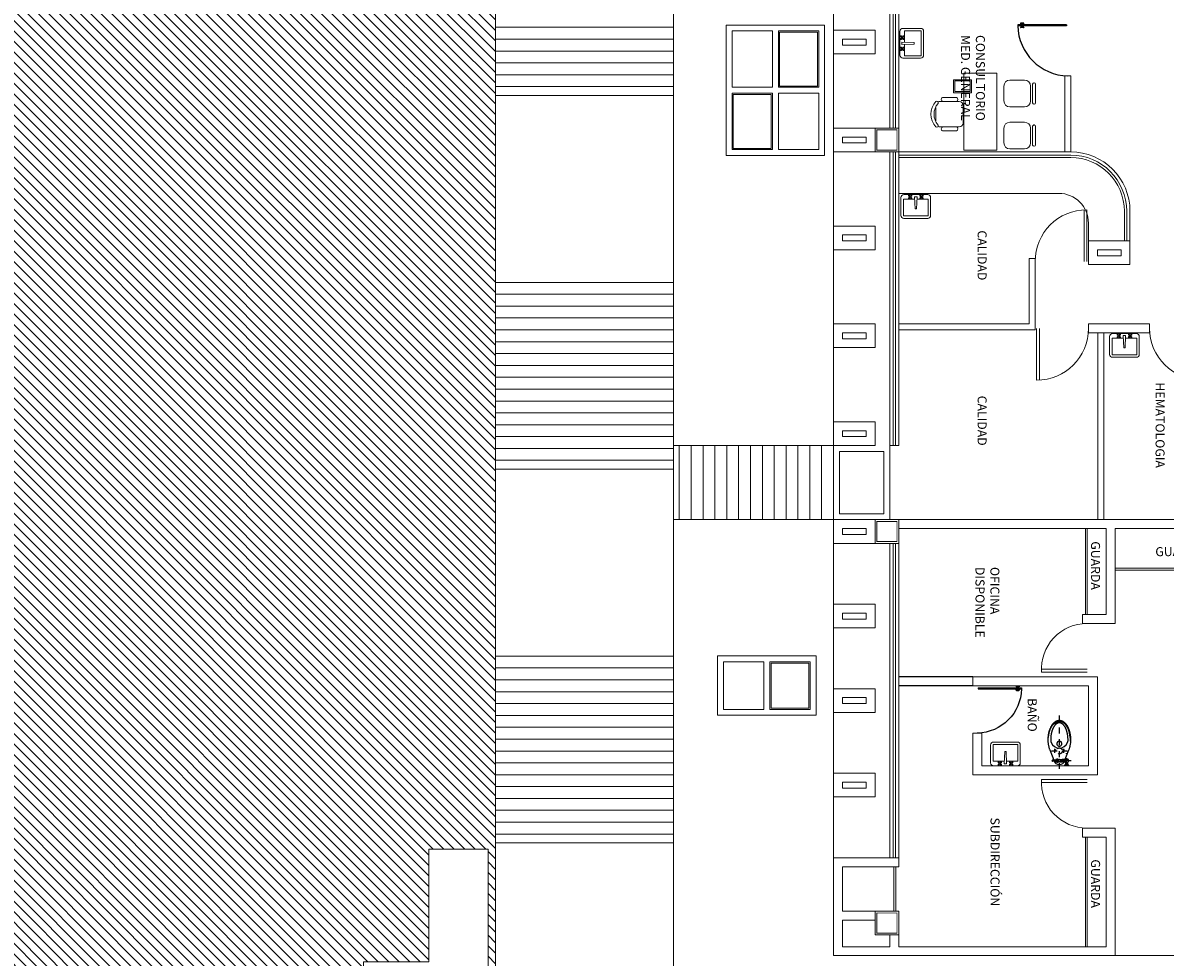
# Model space of a CAD drawing. Extents: x -158 to 2454, y 186 to 391.
# Drawn here: x -131 to -111, y 211 to 227 of the extents above; entities that cross this region are included whole.
import ezdxf

# ---------------------------------------------------------------- set-up
doc = ezdxf.new("R2010")
doc.units = 0
doc.header["$LTSCALE"] = 0.08
doc.header["$MEASUREMENT"] = 0
for name, pattern in [('HIDDEN', [9.525, 6.35, -3.175]), ('HIDDEN2', [4.7625, 3.175, -1.5875]), ('XREF-N2-BASE-EJES$0$CENTER', [2, 1.25, -0.25, 0.25, -0.25]), ('XREF-N2-BASE-EJES$0$DASHDO', [12.7, 6.35, -3.175, 0, -3.175]), ('XREF-N2-BASE-EJES$0$HIDDEN', [0.1875, 0.125, -0.0625])]:
    doc.linetypes.add(name, pattern=pattern)
doc.layers.get('0').update_dxf_attribs({"linetype": 'CONTINUOUS'})
for name, color, linetype in [('CANCELES', 4, 'CONTINUOUS'), ('COLUMNAS', 7, 'CONTINUOUS'), ('DIM', 7, 'CONTINUOUS'), ('JARDIN', 74, 'CONTINUOUS'), ('m-tr', 30, 'CONTINUOUS'), ('MBS-NVO', 122, 'CONTINUOUS'), ('MBSAN', 141, 'CONTINUOUS'), ('MUROS', 252, 'CONTINUOUS'), ('MUROS BAJOS', 5, 'CONTINUOUS'), ('OBRA EXTERIOR', 31, 'CONTINUOUS'), ('PROY-AUX', 6, 'HIDDEN'), ('PUERTAS', 35, 'CONTINUOUS'), ('TABLAROCA', 30, 'CONTINUOUS'), ('TEXTOS', 7, 'CONTINUOUS'), ('VENTANAS', 4, 'CONTINUOUS')]:
    doc.layers.add(name, color=color, linetype=linetype)
for name, color, linetype, lineweight in [('COTAS', 7, 'CONTINUOUS', 5), ('MOB', 44, 'CONTINUOUS', 15), ('MOB-FIJO', 24, 'CONTINUOUS', 15)]:
    doc.layers.add(name, color=color, linetype=linetype, lineweight=lineweight)
doc.styles.add('rd60', font='swissel.ttf', dxfattribs={"height": 0.152})

# ---------------------------------------------------------------- blocks, each defined once
blk = doc.blocks.new('Lavabo planta 017')
at = {"lineweight": 9}
for p, q in [((-0.114, -0.028), (-0.107, -0.035)), ((-0.114, -0.051), (-0.107, -0.044)), ((-0.107, -0.02), (-0.1, -0.027)), ((-0.107, -0.059), (-0.1, -0.052)), ((-0.083, -0.02), (-0.09, -0.027)), ((-0.083, -0.059), (-0.09, -0.052)), ((-0.076, -0.028), (-0.083, -0.035)), ((-0.076, -0.051), (-0.083, -0.044)), ((-0.02, -0.035), (-0.013, -0.241)), ((0.02, -0.035), (-0.02, -0.035)), ((0.02, -0.035), (0.013, -0.241)), ((0.076, -0.028), (0.083, -0.035)), ((0.076, -0.051), (0.083, -0.044)), ((0.083, -0.02), (0.09, -0.027)), ((0.083, -0.059), (0.09, -0.052)), ((0.107, -0.02), (0.1, -0.027)), ((0.107, -0.059), (0.1, -0.052)), ((0.114, -0.028), (0.107, -0.035)), ((0.114, -0.051), (0.107, -0.044)), ((0.013, -0.241), (-0.013, -0.241))]:
    blk.add_line(p, q, dxfattribs=at)
blk.add_lwpolyline([(-0.25, -0.05), (-0.25, -0.35, 0.414214), (-0.2, -0.4), (0.2, -0.4, 0.414214), (0.25, -0.35), (0.25, -0.05, 0.414214), (0.2, 0), (-0.2, 0, 0.414214)], format="xyb", close=True, dxfattribs=at)
for points in [[(-0.21, -0.087), (-0.21, -0.35, 0.414214), (-0.2, -0.36), (0.2, -0.36, 0.414214), (0.21, -0.35), (0.21, -0.087, 0.414214), (0.2, -0.077), (0.019, -0.077, 0.454895)], [(-0.019, -0.077), (-0.2, -0.077, 0.414214), (-0.21, -0.087)]]:
    blk.add_lwpolyline(points, format="xyb", dxfattribs=at)
for centre in [(-0.095, -0.04), (0.095, -0.04)]:
    blk.add_circle(centre, 0.0129, dxfattribs=at)
for centre, start, end in [((-0.116, -0.019), 351.8699, 278.1301), ((-0.116, -0.06), 81.8699, 8.1301), ((-0.074, -0.019), 261.8699, 188.1301), ((-0.074, -0.06), 171.8699, 98.1301), ((0.074, -0.019), 351.8699, 278.1301), ((0.074, -0.06), 81.8699, 8.1301), ((0.116, -0.019), 261.8699, 188.1301), ((0.116, -0.06), 171.8699, 98.1301)]:
    blk.add_arc(centre, 0.0088, start, end, dxfattribs=at)
blk = doc.blocks.new('*U40')
for p, q in [((0.168, -0.116), (0.178, -0.116)), ((0.168, -0.126), (0.178, -0.126))]:
    blk.add_line(p, q)
blk = doc.blocks.new('XREF-N2-BASE-EJES$0$WC_CAD')
at = {"color": 8, "linetype": 'XREF-N2-BASE-EJES$0$CENTER'}
for p, q in [((0, 0), (0.966, 0)), ((0.14, -0.199), (0.14, 0.134)), ((0.272, 0.076), (0.337, 0.076)), ((0.305, 0.134), (0.305, -0.134)), ((0.053, -0.121), (0.268, -0.121)), ((0.272, -0.076), (0.337, -0.076))]:
    blk.add_line(p, q, dxfattribs=at)
at = {"color": 0, "linetype": 'ByBlock'}
for p, q in [((0.12, 0.022), (0.12, 0.016)), ((0.128, 0.04), (0.128, 0.023)), ((0.133, 0.057), (0.132, 0.117)), ((0.146, 0.057), (0.148, 0.117)), ((0.151, 0.04), (0.151, 0.023)), ((0.16, 0.022), (0.16, 0.016)), ((0.053, -0.155), (0.053, -0.087)), ((0.063, -0.087), (0.053, -0.087)), ((0.063, -0.155), (0.053, -0.155)), ((0.068, -0.092), (0.068, -0.15)), ((0.106, -0.102), (0.068, -0.102)), ((0.106, -0.14), (0.068, -0.14)), ((0.111, -0.103), (0.111, -0.139)), ((0.118, -0.015), (0.118, -0.048)), ((0.118, -0.036), (0.161, -0.036)), ((0.118, -0.048), (0.161, -0.048)), ((0.118, -0.078), (0.118, -0.058)), ((0.118, -0.058), (0.161, -0.058)), ((0.118, -0.078), (0.161, -0.078)), ((0.121, -0.058), (0.121, -0.048)), ((0.121, -0.087), (0.121, -0.078)), ((0.158, -0.093), (0.121, -0.093)), ((0.158, -0.149), (0.121, -0.149)), ((0.129, -0.078), (0.129, -0.058)), ((0.15, -0.078), (0.15, -0.058)), ((0.159, -0.058), (0.159, -0.048)), ((0.159, -0.087), (0.159, -0.078)), ((0.161, -0.015), (0.161, -0.048)), ((0.161, -0.078), (0.161, -0.058)), ((0.168, -0.103), (0.168, -0.139)), ((0.178, -0.116), (0.178, -0.126))]:
    blk.add_line(p, q, dxfattribs=at)
for points in [[(0.324, 0.162), (0.118, 0.082, 0.180911), (0.092, 0.058, 0.245205), (0.092, -0.058, 0.180911), (0.118, -0.082), (0.324, -0.162)], [(0.481, 0.146, 0.086733), (0.447, 0.139, 0.680657), (0.447, -0.139, 0.086733), (0.481, -0.146)]]:
    blk.add_lwpolyline(points, format="xyb", dxfattribs=at)
blk.add_lwpolyline([(0.153, 0.022), (0.163, 0.022), (0.163, 0.04), (0.116, 0.04), (0.116, 0.022), (0.126, 0.022)], dxfattribs=at)
blk.add_lwpolyline([(0.122, 0.057), (0.122, 0.04), (0.157, 0.04), (0.157, 0.057)], close=True, dxfattribs=at)
at = {"color": 8, "linetype": 'ByBlock'}
for points in [[(0.447, 0.191), (0.478, 0.188), (0.51, 0.187), (0.541, 0.182), (0.572, 0.178), (0.603, 0.172), (0.634, 0.164), (0.663, 0.154), (0.692, 0.142), (0.72, 0.126), (0.745, 0.108), (0.768, 0.086), (0.786, 0.061), (0.797, 0.031), (0.801, 0)], [(0.447, -0.191), (0.478, -0.188), (0.51, -0.187), (0.541, -0.182), (0.572, -0.178), (0.603, -0.172), (0.634, -0.164), (0.663, -0.154), (0.692, -0.142), (0.72, -0.126), (0.745, -0.108), (0.768, -0.086), (0.786, -0.061), (0.797, -0.031), (0.801, 0)]]:
    blk.add_lwpolyline(points, dxfattribs=at)
at = {"color": 0, "linetype": 'ByBlock'}
for points in [[(0.324, -0.162, 0), (0.333, -0.166, 0), (0.342, -0.169, 0), (0.351, -0.172, 0), (0.361, -0.175, 0), (0.371, -0.178, 0), (0.381, -0.18, 0), (0.391, -0.182, 0), (0.401, -0.185, 0), (0.411, -0.186, 0), (0.421, -0.188, 0), (0.432, -0.189, 0), (0.442, -0.191, 0), (0.453, -0.192, 0), (0.463, -0.192, 0), (0.474, -0.193, 0), (0.485, -0.193, 0), (0.495, -0.193, 0), (0.506, -0.193, 0), (0.517, -0.193, 0), (0.528, -0.193, 0), (0.538, -0.192, 0), (0.549, -0.191, 0), (0.559, -0.19, 0), (0.57, -0.188, 0), (0.58, -0.187, 0), (0.59, -0.185, 0), (0.6, -0.183, 0), (0.611, -0.181, 0), (0.62, -0.178, 0), (0.63, -0.176, 0), (0.64, -0.173, 0), (0.649, -0.17, 0), (0.659, -0.167, 0), (0.668, -0.163, 0), (0.677, -0.16, 0), (0.685, -0.156, 0), (0.694, -0.152, 0), (0.702, -0.148, 0), (0.71, -0.144, 0), (0.718, -0.139, 0), (0.726, -0.135, 0), (0.733, -0.13, 0), (0.74, -0.125, 0), (0.747, -0.12, 0), (0.753, -0.115, 0), (0.76, -0.11, 0), (0.766, -0.104, 0), (0.771, -0.099, 0), (0.776, -0.093, 0), (0.781, -0.088, 0), (0.786, -0.082, 0), (0.79, -0.076, 0), (0.794, -0.07, 0), (0.798, -0.064, 0), (0.801, -0.057, 0), (0.805, -0.051, 0), (0.807, -0.045, 0), (0.809, -0.039, 0), (0.811, -0.032, 0), (0.813, -0.026, 0), (0.814, -0.019, 0), (0.815, -0.013, 0), (0.816, -0.006, 0), (0.816, 0, 0), (0.816, 0.006, 0), (0.815, 0.013, 0), (0.814, 0.019, 0), (0.813, 0.026, 0), (0.811, 0.032, 0), (0.809, 0.039, 0), (0.807, 0.045, 0), (0.805, 0.051, 0), (0.801, 0.057, 0), (0.798, 0.064, 0), (0.794, 0.07, 0), (0.79, 0.076, 0), (0.786, 0.082, 0), (0.781, 0.088, 0), (0.776, 0.093, 0), (0.771, 0.099, 0), (0.766, 0.104, 0), (0.76, 0.11, 0), (0.753, 0.115, 0), (0.747, 0.12, 0), (0.74, 0.125, 0), (0.733, 0.13, 0), (0.726, 0.135, 0), (0.718, 0.139, 0), (0.71, 0.144, 0), (0.702, 0.148, 0), (0.694, 0.152, 0), (0.685, 0.156, 0), (0.677, 0.16, 0), (0.668, 0.163, 0), (0.659, 0.167, 0), (0.649, 0.17, 0), (0.64, 0.173, 0), (0.63, 0.176, 0), (0.62, 0.178, 0), (0.611, 0.181, 0), (0.6, 0.183, 0), (0.59, 0.185, 0), (0.58, 0.187, 0), (0.57, 0.188, 0), (0.559, 0.19, 0), (0.549, 0.191, 0), (0.538, 0.192, 0), (0.528, 0.193, 0), (0.517, 0.193, 0), (0.506, 0.193, 0), (0.495, 0.193, 0), (0.485, 0.193, 0), (0.474, 0.193, 0), (0.463, 0.192, 0), (0.453, 0.192, 0), (0.442, 0.191, 0), (0.432, 0.189, 0), (0.421, 0.188, 0), (0.411, 0.186, 0), (0.401, 0.185, 0), (0.391, 0.182, 0), (0.381, 0.18, 0), (0.371, 0.178, 0), (0.361, 0.175, 0), (0.351, 0.172, 0), (0.342, 0.169, 0), (0.333, 0.166, 0), (0.324, 0.162, 0)], [(0.481, -0.146, 0), (0.488, -0.146, 0), (0.495, -0.146, 0), (0.502, -0.146, 0), (0.51, -0.146, 0), (0.517, -0.145, 0), (0.524, -0.145, 0), (0.531, -0.145, 0), (0.538, -0.144, 0), (0.545, -0.144, 0), (0.552, -0.143, 0), (0.559, -0.142, 0), (0.566, -0.141, 0), (0.573, -0.14, 0), (0.58, -0.139, 0), (0.586, -0.138, 0), (0.593, -0.137, 0), (0.6, -0.136, 0), (0.606, -0.134, 0), (0.613, -0.133, 0), (0.619, -0.131, 0), (0.626, -0.129, 0), (0.632, -0.128, 0), (0.638, -0.126, 0), (0.644, -0.124, 0), (0.651, -0.122, 0), (0.656, -0.12, 0), (0.662, -0.118, 0), (0.668, -0.116, 0), (0.674, -0.113, 0), (0.679, -0.111, 0), (0.684, -0.108, 0), (0.69, -0.106, 0), (0.695, -0.103, 0), (0.7, -0.101, 0), (0.705, -0.098, 0), (0.709, -0.095, 0), (0.714, -0.092, 0), (0.718, -0.09, 0), (0.723, -0.087, 0), (0.727, -0.084, 0), (0.731, -0.08, 0), (0.735, -0.077, 0), (0.739, -0.074, 0), (0.742, -0.071, 0), (0.746, -0.068, 0), (0.749, -0.064, 0), (0.752, -0.061, 0), (0.755, -0.058, 0), (0.757, -0.054, 0), (0.76, -0.051, 0), (0.762, -0.047, 0), (0.765, -0.044, 0), (0.767, -0.04, 0), (0.769, -0.037, 0), (0.77, -0.033, 0), (0.772, -0.029, 0), (0.773, -0.026, 0), (0.774, -0.022, 0), (0.775, -0.018, 0), (0.776, -0.015, 0), (0.777, -0.011, 0), (0.777, -0.007, 0), (0.778, -0.004, 0), (0.778, 0, 0), (0.778, 0.004, 0), (0.777, 0.007, 0), (0.777, 0.011, 0), (0.776, 0.015, 0), (0.775, 0.018, 0), (0.774, 0.022, 0), (0.773, 0.026, 0), (0.772, 0.029, 0), (0.77, 0.033, 0), (0.769, 0.037, 0), (0.767, 0.04, 0), (0.765, 0.044, 0), (0.762, 0.047, 0), (0.76, 0.051, 0), (0.757, 0.054, 0), (0.755, 0.058, 0), (0.752, 0.061, 0), (0.749, 0.064, 0), (0.746, 0.068, 0), (0.742, 0.071, 0), (0.739, 0.074, 0), (0.735, 0.077, 0), (0.731, 0.08, 0), (0.727, 0.084, 0), (0.723, 0.087, 0), (0.718, 0.09, 0), (0.714, 0.092, 0), (0.709, 0.095, 0), (0.705, 0.098, 0), (0.7, 0.101, 0), (0.695, 0.103, 0), (0.69, 0.106, 0), (0.684, 0.108, 0), (0.679, 0.111, 0), (0.674, 0.113, 0), (0.668, 0.116, 0), (0.662, 0.118, 0), (0.656, 0.12, 0), (0.651, 0.122, 0), (0.644, 0.124, 0), (0.638, 0.126, 0), (0.632, 0.128, 0), (0.626, 0.129, 0), (0.619, 0.131, 0), (0.613, 0.133, 0), (0.606, 0.134, 0), (0.6, 0.136, 0), (0.593, 0.137, 0), (0.586, 0.138, 0), (0.58, 0.139, 0), (0.573, 0.14, 0), (0.566, 0.141, 0), (0.559, 0.142, 0), (0.552, 0.143, 0), (0.545, 0.144, 0), (0.538, 0.144, 0), (0.531, 0.145, 0), (0.524, 0.145, 0), (0.517, 0.145, 0), (0.51, 0.146, 0), (0.502, 0.146, 0), (0.495, 0.146, 0), (0.488, 0.146, 0), (0.481, 0.146, 0)]]:
    blk.add_polyline3d(points, dxfattribs=at)
at = {"color": 8, "linetype": 'ByBlock'}
blk.add_polyline3d([(0.394, 0.027, 0), (0.395, 0.028, 0), (0.397, 0.029, 0), (0.398, 0.03, 0), (0.4, 0.03, 0), (0.401, 0.031, 0), (0.402, 0.032, 0), (0.404, 0.032, 0), (0.406, 0.033, 0), (0.407, 0.033, 0), (0.409, 0.034, 0), (0.41, 0.034, 0), (0.412, 0.035, 0), (0.414, 0.035, 0), (0.415, 0.035, 0), (0.417, 0.035, 0), (0.419, 0.036, 0), (0.42, 0.036, 0), (0.422, 0.036, 0), (0.424, 0.036, 0), (0.425, 0.036, 0), (0.427, 0.036, 0), (0.429, 0.036, 0), (0.431, 0.036, 0), (0.432, 0.036, 0), (0.434, 0.035, 0), (0.436, 0.035, 0), (0.437, 0.035, 0), (0.439, 0.034, 0), (0.441, 0.034, 0), (0.442, 0.034, 0), (0.444, 0.033, 0), (0.445, 0.033, 0), (0.447, 0.032, 0), (0.448, 0.032, 0), (0.45, 0.031, 0), (0.451, 0.03, 0), (0.453, 0.03, 0), (0.454, 0.029, 0), (0.455, 0.028, 0), (0.457, 0.027, 0), (0.458, 0.026, 0), (0.459, 0.025, 0), (0.46, 0.024, 0), (0.462, 0.024, 0), (0.463, 0.023, 0), (0.464, 0.022, 0), (0.465, 0.02, 0), (0.466, 0.019, 0), (0.467, 0.018, 0), (0.467, 0.017, 0), (0.468, 0.016, 0), (0.469, 0.015, 0), (0.47, 0.014, 0), (0.47, 0.013, 0), (0.471, 0.011, 0), (0.471, 0.01, 0), (0.472, 0.009, 0), (0.472, 0.008, 0), (0.472, 0.006, 0), (0.473, 0.005, 0), (0.473, 0.004, 0), (0.473, 0.003, 0), (0.473, 0.001, 0), (0.473, 0, 0), (0.473, -0.001, 0), (0.473, -0.003, 0), (0.473, -0.004, 0), (0.473, -0.005, 0), (0.472, -0.006, 0), (0.472, -0.008, 0), (0.472, -0.009, 0), (0.471, -0.01, 0), (0.471, -0.011, 0), (0.47, -0.013, 0), (0.47, -0.014, 0), (0.469, -0.015, 0), (0.468, -0.016, 0), (0.467, -0.017, 0), (0.467, -0.018, 0), (0.466, -0.019, 0), (0.465, -0.02, 0), (0.464, -0.022, 0), (0.463, -0.023, 0), (0.462, -0.024, 0), (0.46, -0.024, 0), (0.459, -0.025, 0), (0.458, -0.026, 0), (0.457, -0.027, 0), (0.455, -0.028, 0), (0.454, -0.029, 0), (0.453, -0.03, 0), (0.451, -0.03, 0), (0.45, -0.031, 0), (0.448, -0.032, 0), (0.447, -0.032, 0), (0.445, -0.033, 0), (0.444, -0.033, 0), (0.442, -0.034, 0), (0.441, -0.034, 0), (0.439, -0.034, 0), (0.437, -0.035, 0), (0.436, -0.035, 0), (0.434, -0.035, 0), (0.432, -0.036, 0), (0.431, -0.036, 0), (0.429, -0.036, 0), (0.427, -0.036, 0), (0.425, -0.036, 0), (0.424, -0.036, 0), (0.422, -0.036, 0), (0.42, -0.036, 0), (0.419, -0.036, 0), (0.417, -0.035, 0), (0.415, -0.035, 0), (0.414, -0.035, 0), (0.412, -0.035, 0), (0.41, -0.034, 0), (0.409, -0.034, 0), (0.407, -0.033, 0), (0.406, -0.033, 0), (0.404, -0.032, 0), (0.402, -0.032, 0), (0.401, -0.031, 0), (0.4, -0.03, 0), (0.398, -0.03, 0), (0.397, -0.029, 0), (0.395, -0.028, 0), (0.394, -0.027, 0)], dxfattribs=at)
at = {"color": 0, "linetype": 'ByBlock'}
for radius in [0.026, 0.0209, 0.019]:
    blk.add_circle((0.14, 0), radius, dxfattribs=at)
at = {"color": 8, "linetype": 'XREF-N2-BASE-EJES$0$HIDDEN'}
blk.add_circle((0.305, 0), 0.0508, dxfattribs=at)
at = {"color": 8, "linetype": 'XREF-N2-BASE-EJES$0$DASHDO'}
for centre in [(0.305, 0.076), (0.323, 0.07), (0.305, -0.076), (0.323, -0.07)]:
    blk.add_circle(centre, 0.0075, dxfattribs=at)
at = {"color": 0, "linetype": 'ByBlock'}
for centre, radius, start, end in [((0.14, 0.117), 0.00784, 357.4553, 182.5447), ((0.063, -0.092), 0.005, 0, 90), ((0.063, -0.15), 0.005, 270, 0), ((0.106, -0.064), 0.038, 270, 278.4454), ((0.106, -0.178), 0.038, 81.5546, 90), ((0.121, -0.103), 0.01, 90, 180), ((0.121, -0.139), 0.01, 180, 270), ((0.083, -0.087), 0.038, 351.6582, 360), ((0.158, -0.103), 0.01, 0, 90), ((0.158, -0.139), 0.01, 270, 0), ((0.197, -0.087), 0.038, 180, 188.3418)]:
    blk.add_arc(centre, radius, start, end, dxfattribs=at)
at = {"color": 8, "linetype": 'ByBlock'}
for centre, radius, start, end in [((0.438, 0), 0.0551, 162.5279, 197.4721), ((0.405, 0.011), 0.02, 122.6299, 162.5279), ((0.405, -0.011), 0.02, 197.4721, 237.3701)]:
    blk.add_arc(centre, radius, start, end, dxfattribs=at)
at = {"layer": 'DIM'}
blk.add_blockref('*U40', (0, 0), dxfattribs=at)
blk = doc.blocks.new('Puerta planta 01')
for p, q in [((0.049, -0.059), (0.049, -0.922)), ((0.049, -0.059), (0.069, -0.059)), ((0.069, -0.059), (0.069, -0.922)), ((0.02, -0.818), (0.02, -0.869)), ((0.024, -0.814), (0.025, -0.814)), ((0.024, -0.873), (0.025, -0.873)), ((0.029, -0.818), (0.029, -0.869)), ((0.029, -0.838), (0.039, -0.838)), ((0.029, -0.848), (0.039, -0.848)), ((0.039, -0.824), (0.039, -0.838)), ((0.039, -0.824), (0.049, -0.824)), ((0.039, -0.848), (0.039, -0.863)), ((0.039, -0.863), (0.049, -0.863)), ((0.049, -0.922), (0.069, -0.922)), ((0.069, -0.824), (0.078, -0.824)), ((0.069, -0.863), (0.078, -0.863)), ((0.078, -0.824), (0.078, -0.838)), ((0.078, -0.838), (0.088, -0.838)), ((0.078, -0.848), (0.078, -0.863)), ((0.078, -0.848), (0.088, -0.848)), ((0.088, -0.818), (0.088, -0.869)), ((0.092, -0.814), (0.094, -0.814)), ((0.092, -0.873), (0.094, -0.873)), ((0.098, -0.818), (0.098, -0.869))]:
    blk.add_line(p, q)
for centre, radius, start, end in [((0.044, -0.015), 0.907, 271.544, 358.456), ((0.024, -0.818), 0.00392, 90, 180), ((0.024, -0.869), 0.00392, 180, 270), ((0.025, -0.818), 0.00392, 0, 90), ((0.025, -0.869), 0.00392, 270, 0), ((0.092, -0.818), 0.00392, 90, 180), ((0.092, -0.869), 0.00392, 180, 270), ((0.094, -0.818), 0.00392, 360, 90), ((0.094, -0.869), 0.00392, 270, 360)]:
    blk.add_arc(centre, radius, start, end)
blk = doc.blocks.new('BUTACA')
for p, q in [((0.48, 0.215), (0.155, 0.215)), ((0.433, 0.282), (0.202, 0.282)), ((0.088, 0.114), (0.088, -0.114)), ((0.546, -0.149), (0.546, 0.149)), ((0.155, -0.215), (0.48, -0.215)), ((0.433, -0.282), (0.202, -0.282))]:
    blk.add_line(p, q)
for centre, radius, start, end in [((0.306, 0), 0.306, 135.3317, 224.6683), ((0.103, 0.196), 0.0242, 327.9726, 126.6901), ((0.155, 0.149), 0.0663, 90, 117.5844), ((0.211, 0.249), 0.0345, 106.2602, 260.7054), ((0.424, 0.249), 0.0345, 279.2946, 73.7398), ((0.48, 0.149), 0.0663, 0, 90), ((0.336, 0), 0.28, 139.3544, 220.6456), ((0.103, -0.196), 0.0242, 233.3099, 32.0274), ((0.48, -0.149), 0.0663, 270, 0), ((0.155, -0.149), 0.0663, 242.4156, 270), ((0.211, -0.249), 0.0345, 99.2946, 253.7398), ((0.424, -0.249), 0.0345, 286.2602, 80.7054)]:
    blk.add_arc(centre, radius, start, end)
blk = doc.blocks.new('SIL')
for p, q in [((-0.1, 0.225), (-0.35, 0.225)), ((-0.531, 0.158), (-0.531, -0.16)), ((-0.505, 0.178), (-0.511, 0.178)), ((-0.485, -0.16), (-0.485, 0.158)), ((-0.45, 0.125), (-0.45, -0.125)), ((0, -0.125), (0, 0.125)), ((-0.511, -0.18), (-0.505, -0.18)), ((-0.35, -0.225), (-0.1, -0.225))]:
    blk.add_line(p, q)
for centre, radius, start, end in [((-0.35, 0.125), 0.1, 90, 180), ((-0.1, 0.125), 0.1, 0, 90), ((-0.511, 0.158), 0.02, 90, 180), ((-0.505, 0.158), 0.02, 0, 90), ((-0.511, -0.16), 0.02, 180, 270), ((-0.505, -0.16), 0.02, 270, 0), ((-0.35, -0.125), 0.1, 180, 270), ((-0.1, -0.125), 0.1, 270, 0)]:
    blk.add_arc(centre, radius, start, end)
blk = doc.blocks.new('CONS')
for points in [[(-0.278, 0.968), (-0.453, 0.968), (-0.453, 1.188), (-0.278, 1.188)], [(-0.278, 0.988), (-0.433, 0.988), (-0.433, 1.168), (-0.278, 1.168)]]:
    blk.add_lwpolyline(points)
blk.add_lwpolyline([(0.278, 0), (0.278, 1.3), (-0.278, 1.3), (-0.278, 0)], close=True)
at = {"linetype": 'HIDDEN2'}
for points in [[(-0.278, 1.188), (-0.153, 1.188), (-0.153, 0.968), (-0.278, 0.968)], [(-0.278, 1.168), (-0.173, 1.168), (-0.173, 0.988), (-0.278, 0.988)]]:
    blk.add_lwpolyline(points, dxfattribs=at)
at = {"xscale": -1}
for p in [(0.396, 0.955), (0.396, 0.246)]:
    blk.add_blockref('SIL', p, dxfattribs=at)
blk.add_blockref('BUTACA', (-0.838, 0.606))

msp = doc.modelspace()

# ---------------------------------------------------------------- hatches: boundary and pattern name
at = {"layer": 'JARDIN'}
h = msp.add_hatch(dxfattribs=at)
h.set_pattern_fill('ANSI31', color=256, angle=-90, style=0)
h.set_pattern_definition([(315, (-338.30334, 761.34638), (0.088388348, 0.088388348), [])])
h.paths.add_polyline_path([(-122.531, 209.99953), (-122.531, 234.91818), (-123.631, 234.91818), (-123.631, 237.41818), (-141.78108, 237.41818), (-149.7655, 209.12857)])
h.paths.add_polyline_path([(-135.25798, 215.69327), (-135.25798, 211.04327), (-139.90798, 211.04327), (-139.90798, 215.69327)], flags=16)
h.paths.add_polyline_path([(-123.65742, 213.04576), (-122.65742, 213.04576), (-122.65742, 210.14576), (-124.75742, 210.14576), (-124.75742, 211.14576), (-123.65742, 211.14576)], flags=16)

# ---------------------------------------------------------------- linework, layer by layer
at = {"layer": 'CANCELES', "color": 4, "linetype": 'Continuous', "lineweight": 13}
for p, q in [((-113.326, 216.07953), (-112.556, 216.07953)), ((-113.32437, 216.02953), (-112.556, 216.02953)), ((-113.32437, 214.21953), (-112.556, 214.21953)), ((-113.326, 214.16953), (-112.556, 214.16953))]:
    msp.add_line(p, q, dxfattribs=at)
for centre, start, end in [((-112.556, 216.07953), 90, 183.723125), ((-112.556, 214.16953), 176.276875, 270)]:
    msp.add_arc(centre, 0.77, start, end, dxfattribs=at)
at = {"layer": 'COLUMNAS', "lineweight": 13}
for points in [[(-116.131, 225.19953), (-115.731, 225.19953), (-115.731, 224.79953), (-116.131, 224.79953)], [(-116.131, 218.59953), (-115.731, 218.59953), (-115.731, 218.19953), (-116.131, 218.19953)], [(-116.131, 211.99953), (-115.731, 211.99953), (-115.731, 211.59953), (-116.131, 211.59953)]]:
    msp.add_lwpolyline(points, close=True, dxfattribs=at)
for points in [[(-116.101, 225.16953, 0.015, 0.015, 0), (-115.761, 225.16953, 0.015, 0.015, 0), (-115.761, 224.82953, 0.015, 0.015, 0), (-116.101, 224.82953, 0.015, 0.015, 0)], [(-116.101, 218.56953, 0.015, 0.015, 0), (-115.761, 218.56953, 0.015, 0.015, 0), (-115.761, 218.22953, 0.015, 0.015, 0), (-116.101, 218.22953, 0.015, 0.015, 0)], [(-116.101, 211.96953, 0.015, 0.015, 0), (-115.761, 211.96953, 0.015, 0.015, 0), (-115.761, 211.62953, 0.015, 0.015, 0), (-116.101, 211.62953, 0.015, 0.015, 0)]]:
    msp.add_lwpolyline(points, format="xyseb", close=True, dxfattribs=at)
at = {"layer": 'COTAS', "lineweight": 13}
for p, q in [((-115.731, 224.79953), (-112.831, 224.79953)), ((-115.731, 224.09953), (-113.031, 224.09953)), ((-111.831, 223.29953), (-111.831, 223.79953)), ((-112.531, 223.29953), (-112.531, 223.59953))]:
    msp.add_line(p, q, dxfattribs=at)
for centre, radius in [((-112.831, 223.79953), 1), ((-113.031, 223.59953), 0.5)]:
    msp.add_arc(centre, radius, 0, 90, dxfattribs=at)
at = {"layer": 'm-tr'}
for p, q in [((-114.481, 215.94953), (-115.731, 215.94953)), ((-114.481, 215.79953), (-115.731, 215.79953))]:
    msp.add_line(p, q, dxfattribs=at)
at = {"layer": 'MOB-FIJO'}
for p, q in [((-112.581, 216.99953), (-112.581, 218.44953)), ((-112.551, 216.99953), (-112.551, 218.44953)), ((-109.831, 217.77953), (-112.081, 217.77953)), ((-109.831, 217.74953), (-112.081, 217.74953)), ((-112.581, 213.24953), (-112.581, 211.39953)), ((-112.551, 213.24953), (-112.551, 211.39953)), ((-115.811, 212.74953), (-115.811, 211.99953)), ((-115.781, 212.74953), (-115.781, 211.99953))]:
    msp.add_line(p, q, dxfattribs=at)
at = {"layer": 'MUROS', "lineweight": 13}
for p, q in [((-112.531, 223.29953), (-111.831, 223.29953)), ((-112.531, 223.29953), (-112.531, 222.89953)), ((-111.831, 223.29953), (-111.831, 222.89953)), ((-112.381, 223.14953), (-111.981, 223.14953)), ((-112.381, 223.14953), (-112.381, 223.04953)), ((-111.981, 223.14953), (-111.981, 223.04953)), ((-112.531, 222.89953), (-111.831, 222.89953)), ((-112.381, 223.04953), (-111.981, 223.04953)), ((-112.531, 221.89953), (-111.501, 221.89953)), ((-112.531, 221.74953), (-112.531, 221.89953)), ((-112.531, 221.74953), (-111.501, 221.74953)), ((-111.501, 221.74953), (-111.501, 221.89953)), ((-115.731, 218.59953), (-109.831, 218.59953)), ((-115.731, 218.44953), (-112.231, 218.44953)), ((-112.231, 218.44953), (-112.231, 216.99953)), ((-112.081, 218.44953), (-112.081, 216.84953)), ((-112.081, 218.44953), (-109.831, 218.44953)), ((-112.631, 216.99953), (-112.631, 216.84953)), ((-112.631, 216.99953), (-112.231, 216.99953)), ((-112.631, 216.84953), (-112.081, 216.84953)), ((-114.481, 215.94953), (-112.381, 215.94953)), ((-114.481, 215.94953), (-114.481, 215.79953)), ((-112.381, 215.94953), (-112.381, 214.29953)), ((-114.481, 215.79953), (-112.531, 215.79953)), ((-112.531, 215.79953), (-112.531, 214.44953)), ((-114.481, 214.99953), (-114.331, 214.99953)), ((-114.481, 214.99953), (-114.481, 214.29953)), ((-114.331, 214.99953), (-114.331, 214.44953)), ((-114.331, 214.44953), (-112.531, 214.44953)), ((-114.481, 214.29953), (-112.381, 214.29953)), ((-112.631, 213.39953), (-112.081, 213.39953)), ((-112.631, 213.39953), (-112.631, 213.24953)), ((-112.631, 213.24953), (-112.231, 213.24953)), ((-112.231, 213.24953), (-112.231, 211.39953)), ((-112.081, 213.39953), (-112.081, 211.24953)), ((-115.731, 212.89953), (-116.831, 212.89953)), ((-116.831, 212.89953), (-116.831, 211.24953)), ((-115.731, 212.74953), (-115.731, 212.89953)), ((-115.731, 212.74953), (-116.681, 212.74953)), ((-116.681, 212.74953), (-116.681, 211.99953)), ((-116.131, 211.99953), (-116.681, 211.99953)), ((-116.131, 211.84953), (-116.681, 211.84953)), ((-116.681, 211.84953), (-116.681, 211.39953)), ((-115.881, 211.59953), (-115.881, 211.39953)), ((-115.731, 211.59953), (-115.731, 211.39953)), ((-116.681, 211.39953), (-115.881, 211.39953)), ((-115.731, 211.39953), (-112.231, 211.39953)), ((-116.831, 211.24953), (-110.231, 211.24953))]:
    msp.add_line(p, q, dxfattribs=at)
for points in [[(-116.131, 226.44953), (-116.831, 226.44953), (-116.831, 226.84953), (-116.131, 226.84953)], [(-116.281, 226.59953), (-116.681, 226.59953), (-116.681, 226.69953), (-116.281, 226.69953)], [(-116.131, 224.79953), (-116.831, 224.79953), (-116.831, 225.19953), (-116.131, 225.19953)], [(-116.281, 224.94953), (-116.681, 224.94953), (-116.681, 225.04953), (-116.281, 225.04953)], [(-116.131, 223.14953), (-116.831, 223.14953), (-116.831, 223.54953), (-116.131, 223.54953)], [(-116.281, 223.29953), (-116.681, 223.29953), (-116.681, 223.39953), (-116.281, 223.39953)], [(-116.131, 221.49953), (-116.831, 221.49953), (-116.831, 221.89953), (-116.131, 221.89953)], [(-116.281, 221.64953), (-116.681, 221.64953), (-116.681, 221.74953), (-116.281, 221.74953)], [(-116.131, 219.84953), (-116.831, 219.84953), (-116.831, 220.24953), (-116.131, 220.24953)], [(-116.281, 219.99953), (-116.681, 219.99953), (-116.681, 220.09953), (-116.281, 220.09953)], [(-116.131, 218.19953), (-116.831, 218.19953), (-116.831, 218.59953), (-116.131, 218.59953)], [(-116.281, 218.34953), (-116.681, 218.34953), (-116.681, 218.44953), (-116.281, 218.44953)], [(-116.131, 216.77453), (-116.831, 216.77453), (-116.831, 217.17453), (-116.131, 217.17453)], [(-116.281, 216.92453), (-116.681, 216.92453), (-116.681, 217.02453), (-116.281, 217.02453)], [(-116.131, 215.34953), (-116.831, 215.34953), (-116.831, 215.74953), (-116.131, 215.74953)], [(-116.281, 215.49953), (-116.681, 215.49953), (-116.681, 215.59953), (-116.281, 215.59953)], [(-116.131, 213.92453), (-116.831, 213.92453), (-116.831, 214.32453), (-116.131, 214.32453)], [(-116.281, 214.07453), (-116.681, 214.07453), (-116.681, 214.17453), (-116.281, 214.17453)]]:
    msp.add_lwpolyline(points, close=True, dxfattribs=at)
at = {"layer": 'MUROS BAJOS', "linetype": 'Continuous', "lineweight": 13}
for p, q in [((-116.831, 220.24953), (-116.831, 233.39953)), ((-115.881, 231.39953), (-115.881, 225.19953)), ((-115.731, 231.39953), (-115.731, 225.19953)), ((-115.881, 224.79953), (-115.881, 219.84953)), ((-115.731, 224.79953), (-115.731, 219.84953)), ((-115.881, 219.84953), (-115.731, 219.84953)), ((-116.831, 218.19953), (-116.831, 212.89953)), ((-115.881, 218.19953), (-115.881, 212.89953)), ((-115.731, 218.19953), (-115.731, 212.89953))]:
    msp.add_line(p, q, dxfattribs=at)
at = {"layer": 'OBRA EXTERIOR', "lineweight": 13}
for p, q in [((-122.531, 245.33075), (-122.531, 209.99953)), ((-119.531, 232.04953), (-119.531, 203.18953)), ((-119.531, 226.89953), (-122.531, 226.89953)), ((-119.531, 226.69953), (-122.531, 226.69953)), ((-119.531, 226.49953), (-122.531, 226.49953)), ((-119.531, 226.29953), (-122.531, 226.29953)), ((-119.531, 226.09953), (-122.531, 226.09953)), ((-119.531, 225.89953), (-122.531, 225.89953)), ((-119.531, 225.74953), (-122.531, 225.74953)), ((-119.531, 222.59953), (-122.531, 222.59953)), ((-119.531, 222.39953), (-122.531, 222.39953)), ((-119.531, 222.19953), (-122.531, 222.19953)), ((-119.531, 221.99953), (-122.531, 221.99953)), ((-119.531, 221.79953), (-122.531, 221.79953)), ((-119.531, 221.59953), (-122.531, 221.59953)), ((-119.531, 221.39953), (-122.531, 221.39953)), ((-119.531, 221.19953), (-122.531, 221.19953)), ((-119.531, 220.99953), (-122.531, 220.99953)), ((-119.531, 220.79953), (-122.531, 220.79953)), ((-119.531, 220.59953), (-122.531, 220.59953)), ((-119.531, 220.39953), (-122.531, 220.39953)), ((-119.531, 220.19953), (-122.531, 220.19953)), ((-119.531, 219.99953), (-122.531, 219.99953)), ((-119.531, 219.79953), (-122.531, 219.79953)), ((-116.831, 219.84953), (-119.531, 219.84953)), ((-119.431, 219.84953), (-119.431, 218.59953)), ((-119.231, 219.84953), (-119.231, 218.59953)), ((-119.031, 219.84953), (-119.031, 218.59953)), ((-118.831, 219.84953), (-118.831, 218.59953)), ((-118.631, 219.84953), (-118.631, 218.59953)), ((-118.431, 219.84953), (-118.431, 218.59953)), ((-118.231, 219.84953), (-118.231, 218.59953)), ((-118.031, 219.84953), (-118.031, 218.59953)), ((-117.831, 219.84953), (-117.831, 218.59953)), ((-117.631, 219.84953), (-117.631, 218.59953)), ((-117.431, 219.84953), (-117.431, 218.59953)), ((-117.231, 219.84953), (-117.231, 218.59953)), ((-117.031, 219.84953), (-117.031, 218.59953)), ((-116.831, 219.84953), (-116.831, 218.59953)), ((-115.881, 219.84953), (-115.881, 218.59953)), ((-119.531, 219.59953), (-122.531, 219.59953)), ((-119.531, 219.44953), (-122.531, 219.44953)), ((-116.831, 218.59953), (-119.531, 218.59953)), ((-119.531, 216.29953), (-122.531, 216.29953)), ((-119.531, 216.09953), (-122.531, 216.09953)), ((-119.531, 215.89953), (-122.531, 215.89953)), ((-119.531, 215.69953), (-122.531, 215.69953)), ((-119.531, 215.49953), (-122.531, 215.49953)), ((-119.531, 215.29953), (-122.531, 215.29953)), ((-119.531, 215.09953), (-122.531, 215.09953)), ((-119.531, 214.89953), (-122.531, 214.89953)), ((-119.531, 214.69953), (-122.531, 214.69953)), ((-119.531, 214.49953), (-122.531, 214.49953)), ((-119.531, 214.29953), (-122.531, 214.29953)), ((-119.531, 214.09953), (-122.531, 214.09953)), ((-119.531, 213.89953), (-122.531, 213.89953)), ((-119.531, 213.69953), (-122.531, 213.69953)), ((-119.531, 213.49953), (-122.531, 213.49953)), ((-119.531, 213.29953), (-122.531, 213.29953)), ((-119.531, 213.14953), (-122.531, 213.14953))]:
    msp.add_line(p, q, dxfattribs=at)
for points in [[(-116.98109, 226.93776), (-118.64109, 226.93776), (-118.64109, 224.73776), (-116.98109, 224.73776), (-116.98109, 226.93776)], [(-118.54109, 225.88776), (-117.86109, 225.88776), (-117.86109, 226.83776), (-118.54109, 226.83776), (-118.54109, 225.88776)], [(-117.08109, 225.88776), (-117.08109, 226.83776), (-117.76109, 226.83776), (-117.76109, 225.88776), (-117.08109, 225.88776)], [(-118.54109, 225.78776), (-118.54109, 224.83776), (-117.86109, 224.83776), (-117.86109, 225.78776), (-118.54109, 225.78776)], [(-117.76109, 224.83776), (-117.08109, 224.83776), (-117.08109, 225.78776), (-117.76109, 225.78776), (-117.76109, 224.83776)], [(-117.1245, 216.30145), (-117.1245, 215.30145), (-118.7845, 215.30145), (-118.7845, 216.30145), (-117.1245, 216.30145)], [(-118.0045, 215.40145), (-118.6845, 215.40145), (-118.6845, 216.20145), (-118.0045, 216.20145), (-118.0045, 215.40145)], [(-117.9045, 215.40145), (-117.9045, 216.20145), (-117.2245, 216.20145), (-117.2245, 215.40145), (-117.9045, 215.40145)], [(-123.65742, 211.14576), (-123.65742, 213.04576), (-122.65742, 213.04576), (-122.65742, 210.14576), (-124.75742, 210.14576), (-124.75742, 211.14576), (-123.65742, 211.14576)]]:
    msp.add_lwpolyline(points, dxfattribs=at)
at = {"layer": 'PROY-AUX', "lineweight": 13}
msp.add_line((-116.831, 212.89953), (-116.831, 233.39953), dxfattribs=at)
at = {"layer": 'PUERTAS', "color": 7, "linetype": 'Continuous', "lineweight": 13}
for p, q in [((-112.60212, 223.82277), (-112.60212, 222.94953)), ((-112.55658, 223.82395), (-112.55658, 222.94953)), ((-113.40542, 220.95011), (-113.40542, 221.82453)), ((-113.35988, 220.9513), (-113.35988, 221.82453))]:
    msp.add_line(p, q, dxfattribs=at)
for centre, start, end in [((-112.55658, 222.94953), 90, 180), ((-113.40542, 221.82453), 270, 0), ((-110.62658, 221.82722), 180, 270)]:
    msp.add_arc(centre, 0.87442, start, end, dxfattribs=at)
at = {"layer": 'TABLAROCA', "lineweight": 13}
for p, q in [((-112.931, 224.79953), (-112.931, 226.07953)), ((-112.931, 226.07953), (-112.831, 226.07953)), ((-112.831, 224.79953), (-112.831, 226.07953)), ((-113.531, 222.99953), (-113.531, 221.89953)), ((-113.431, 222.99953), (-113.531, 222.99953)), ((-113.431, 222.99953), (-113.431, 221.79953)), ((-113.531, 221.89953), (-115.731, 221.89953)), ((-113.431, 221.79953), (-115.731, 221.79953)), ((-112.371, 218.59953), (-112.371, 221.74953)), ((-112.271, 218.59953), (-112.271, 221.74953))]:
    msp.add_line(p, q, dxfattribs=at)
at = {"layer": 'VENTANAS', "linetype": 'Continuous', "lineweight": 13}
for p, q in [((-115.826, 231.39953), (-115.826, 225.19953)), ((-115.786, 231.39953), (-115.786, 225.19953)), ((-115.826, 224.79953), (-115.826, 219.84953)), ((-115.786, 224.79953), (-115.786, 219.84953)), ((-115.731, 224.74453), (-112.831, 224.74453)), ((-115.731, 224.70453), (-112.831, 224.70453)), ((-111.926, 223.29953), (-111.926, 223.79953)), ((-111.886, 223.29953), (-111.886, 223.79953)), ((-115.826, 218.19953), (-115.826, 212.89953)), ((-115.786, 218.19953), (-115.786, 212.89953))]:
    msp.add_line(p, q, dxfattribs=at)
at = {"layer": 'VENTANAS', "color": 7, "linetype": 'Continuous', "lineweight": 13}
for points in [[(-117.10109, 225.90776), (-117.10109, 226.81776), (-117.74109, 226.81776), (-117.74109, 225.90776)], [(-118.52109, 225.76776), (-118.52109, 224.85776), (-117.88109, 224.85776), (-117.88109, 225.76776)], [(-117.8845, 215.42145), (-117.8845, 216.18145), (-117.2445, 216.18145), (-117.2445, 215.42145)]]:
    msp.add_lwpolyline(points, close=True, dxfattribs=at)
msp.add_lwpolyline([(-115.981, 218.69953), (-115.981, 219.74953), (-116.731, 219.74953), (-116.731, 218.69953), (-115.981, 218.69953)], dxfattribs=at)
at = {"layer": 'VENTANAS', "linetype": 'Continuous', "lineweight": 13}
for radius in [0.945, 0.905]:
    msp.add_arc((-112.831, 223.79953), radius, 0, 90, dxfattribs=at)

# ---------------------------------------------------------------- block references
at = {"layer": 'CANCELES', "lineweight": 13, "xscale": -0.8463836527135982, "yscale": 0.8463836527135982, "zscale": 0.8463836527136118, "rotation": 90}
msp.add_blockref('Puerta planta 01', (-114.43923, 215.80443), dxfattribs=at)
at = {"layer": 'MBS-NVO', "linetype": 'ByBlock', "lineweight": 13, "rotation": 89.99999999999999}
msp.add_blockref('Lavabo planta 017', (-115.71202, 226.63023), dxfattribs=at)
at = {"layer": 'MBS-NVO', "lineweight": 13, "xscale": -1}
for p in [(-115.44288, 224.07841), (-111.92401, 221.73619)]:
    msp.add_blockref('Lavabo planta 017', p, dxfattribs=at)
at = {"layer": 'MBSAN', "rotation": 89.99999999999999}
msp.add_blockref('XREF-N2-BASE-EJES$0$WC_CAD', (-113.02237, 214.39663), dxfattribs=at)
at = {"layer": 'MBSAN', "linetype": 'ByBlock', "lineweight": 13, "rotation": 180}
msp.add_blockref('Lavabo planta 017', (-113.931, 214.44953), dxfattribs=at)
at = {"layer": 'MOB'}
msp.add_blockref('CONS', (-114.35343, 224.82839), dxfattribs=at)
at = {"layer": 'PUERTAS', "xscale": 0.9550320687716578, "yscale": 0.9550320687716578, "zscale": 0.9550320687716578, "rotation": 270}
msp.add_blockref('Puerta planta 01', (-112.8435, 226.98775), dxfattribs=at)

# ---------------------------------------------------------------- texts
at = {"layer": 'TEXTOS', "lineweight": 13, "style": 'rd60'}
for s, rotation, p in [('MED. GENERAL', 270.000084, (-114.67983, 226.76915)), ('CONSULTORIO', 270.000084, (-114.42983, 226.76915)), ('CALIDAD', 270.000084, (-114.40041, 223.47584)), ('HEMATOLOGIA', 270.000084, (-111.39983, 220.91331)), ('CALIDAD', 270.000084, (-114.40041, 220.68954)), ('GUARDA', 270.000084, (-112.48781, 218.23459)), ('GUARDA', 0.000084, (-111.40393, 217.98433)), ('BAÑO', 270.000084, (-113.55552, 215.59036)), ('SUBDIRECCIÓN', 270.000084, (-114.18283, 213.57756)), ('GUARDA', 270.000084, (-112.48735, 212.87268))]:
    msp.add_text(s, height=0.152, rotation=rotation, dxfattribs=at).set_placement(p)
at = {"layer": 'TEXTOS', "color": 3, "lineweight": 13, "style": 'rd60'}
for s, p in [('DISPONIBLE', (-114.43656, 217.80203)), ('OFICINA ', (-114.18585, 217.80203))]:
    msp.add_text(s, height=0.152, rotation=270.000084, dxfattribs=at).set_placement(p)

doc.saveas('drawing.dxf')
